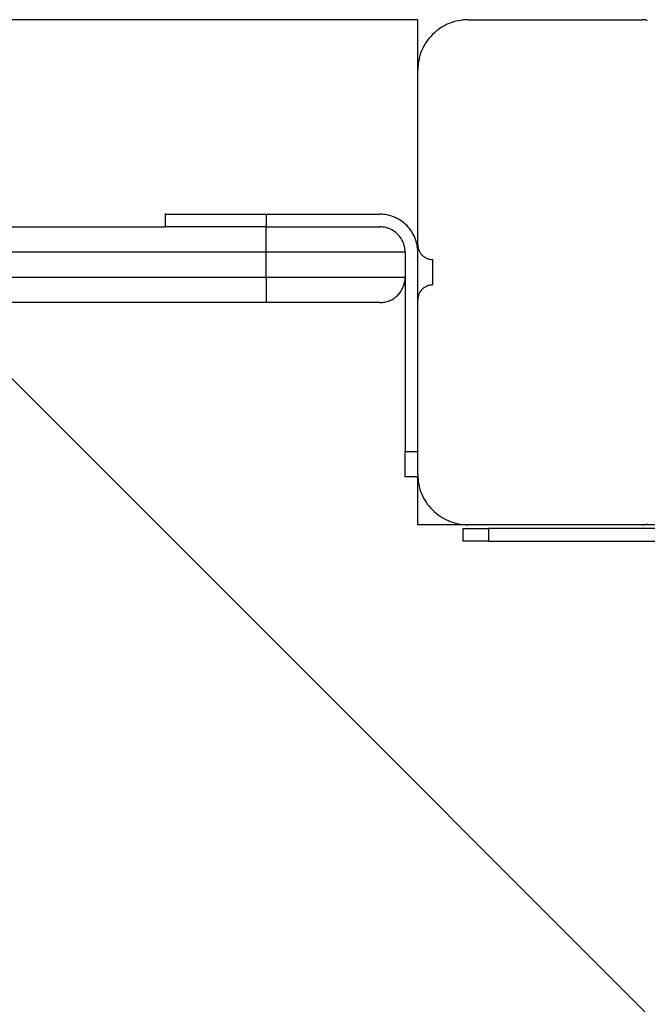
# Model space of a CAD drawing. Extents: x -44.5 to 44.5, y -49.8 to 49.8.
# Drawn here: x 13.5 to 14.8, y 47.6 to 49.5 of the extents above; entities that cross this region are included whole.
import ezdxf

# ---------------------------------------------------------------- set-up
doc = ezdxf.new("R2010")
doc.units = 0
doc.layers.get('0').update_dxf_attribs({"linetype": 'CONTINUOUS'})

msp = doc.modelspace()

# ---------------------------------------------------------------- linework, layer by layer
at = {"color": 0}
for points in [[(14.3035, 49.5192), (5.3035, 49.5192)], [(14.3035, 49.5192), (5.3035, 49.5192)], [(14.3035, 49.5192), (5.3035, 49.5192)], [(14.3035, 49.5192), (5.3035, 49.5192)], [(14.3035, 49.5192), (5.3035, 49.5192)], [(14.3035, 49.5192), (5.3035, 49.5192)], [(14.3035, 49.5192), (5.3035, 49.5192)], [(14.3035, 49.5192), (5.3035, 49.5192)], [(14.3035, 49.5192), (5.3035, 49.5192)], [(14.3035, 49.5192), (5.3035, 49.5192)], [(14.3035, 49.5192), (5.3035, 49.5192)], [(14.3035, 49.5192), (5.3035, 49.5192)], [(14.3035, 49.5192), (5.3035, 49.5192)], [(14.3035, 49.5192), (5.3035, 49.5192)], [(14.3035, 49.5192), (5.3035, 49.5192)], [(14.3035, 49.5192), (5.3035, 49.5192)], [(14.3035, 49.5192), (5.3035, 49.5192)], [(14.3035, 49.5192), (5.3035, 49.5192)], [(14.3035, 49.5192), (5.3035, 49.5192)], [(14.3035, 49.5192), (5.3035, 49.5192)], [(14.3035, 49.5192), (5.3035, 49.5192)], [(14.3035, 49.5192), (14.3035, 49.5192)], [(14.3035, 49.4196), (14.3035, 49.5192)], [(14.3035, 49.4196), (14.3035, 49.5192)], [(14.3035, 49.4196), (14.3035, 49.5192)], [(14.3035, 49.4196), (14.3035, 49.5192)], [(14.3035, 49.4196), (14.3035, 49.5192)], [(14.3035, 49.4196), (14.3035, 49.5192)], [(14.3035, 49.4196), (14.3035, 49.5192)], [(14.3035, 49.4196), (14.3035, 49.5192)], [(14.3035, 49.4196), (14.3035, 49.5192)], [(14.3035, 49.4196), (14.3035, 49.5192)], [(14.3035, 49.4196), (14.3035, 49.5192)], [(14.3035, 49.4196), (14.3035, 49.5192)], [(14.3035, 49.4196), (14.3035, 49.5192)], [(14.3035, 49.4196), (14.3035, 49.5192)], [(14.3035, 49.4196), (14.3035, 49.5192)], [(14.3035, 49.4196), (14.3035, 49.5192)], [(14.3035, 49.4196), (14.3035, 49.5192)], [(14.3035, 49.4196), (14.3035, 49.5192)], [(14.3035, 49.4196), (14.3035, 49.5192)], [(14.3035, 49.4196), (14.3035, 49.5192)], [(14.3035, 49.4196), (14.3035, 49.5192)], [(14.3035, 49.5192), (14.3035, 49.5192)], [(14.4035, 49.5192), (14.4035, 49.5192), (14.3984, 49.519), (14.3935, 49.5186), (14.3886, 49.5179), (14.3838, 49.5172), (14.379, 49.516), (14.3742, 49.5147), (14.3696, 49.5131), (14.3651, 49.5115), (14.3606, 49.5094), (14.3562, 49.5072), (14.352, 49.5048), (14.3479, 49.5023), (14.3438, 49.4994), (14.34, 49.4964), (14.3363, 49.4932), (14.3328, 49.4899), (14.3328, 49.4899), (14.3293, 49.4861), (14.3261, 49.4824), (14.323, 49.4784), (14.3202, 49.4745), (14.3175, 49.4703), (14.3151, 49.4661), (14.3129, 49.4617), (14.311, 49.4574), (14.3091, 49.4527), (14.3076, 49.4481), (14.3063, 49.4433), (14.3053, 49.4387), (14.3044, 49.4337), (14.3039, 49.4289), (14.3035, 49.424), (14.3035, 49.4192)], [(14.4035, 49.5192), (14.4035, 49.5192)], [(14.4035, 49.5192), (14.7485, 49.5192)], [(14.4035, 49.5192), (14.7485, 49.5192)], [(14.4035, 49.5192), (14.7485, 49.5192)], [(14.4035, 49.5192), (14.7485, 49.5192)], [(14.4035, 49.5192), (14.7485, 49.5192)], [(14.4035, 49.5192), (14.7485, 49.5192)], [(14.4035, 49.5192), (14.7485, 49.5192)], [(14.4035, 49.5192), (14.7485, 49.5192)], [(14.4035, 49.5192), (14.7485, 49.5192)], [(14.4035, 49.5192), (14.7485, 49.5192)], [(14.4035, 49.5192), (14.7485, 49.5192)], [(14.4035, 49.5192), (14.7485, 49.5192)], [(14.4035, 49.5192), (14.7485, 49.5192)], [(14.4035, 49.5192), (14.7485, 49.5192)], [(14.4035, 49.5192), (14.7485, 49.5192)], [(14.4035, 49.5192), (14.7485, 49.5192)], [(14.4035, 49.5192), (14.7485, 49.5192)], [(14.4035, 49.5192), (14.7485, 49.5192)], [(14.4035, 49.5192), (14.7485, 49.5192)], [(14.4035, 49.5192), (14.7485, 49.5192)], [(14.4035, 49.5192), (14.7485, 49.5192)], [(14.7485, 49.5192), (14.7485, 49.5192)], [(14.7584, 49.5172), (14.757, 49.5178), (14.7555, 49.5181), (14.7542, 49.5186), (14.7527, 49.5187), (14.7512, 49.519), (14.7497, 49.519), (14.7485, 49.5192)], [(14.3035, 49.4196), (14.3035, 49.4196)], [(14.3035, 49.4192), (14.3035, 49.4192)], [(14.3035, 49.0742), (14.3035, 49.4192)], [(14.3035, 49.0742), (14.3035, 49.4192)], [(14.3035, 49.0742), (14.3035, 49.4192)], [(14.3035, 49.0742), (14.3035, 49.4192)], [(14.3035, 49.0742), (14.3035, 49.4192)], [(14.3035, 49.0742), (14.3035, 49.4192)], [(14.3035, 49.0742), (14.3035, 49.4192)], [(14.3035, 49.0742), (14.3035, 49.4192)], [(14.3035, 49.0742), (14.3035, 49.4192)], [(14.3035, 49.0742), (14.3035, 49.4192)], [(14.3035, 49.0742), (14.3035, 49.4192)], [(14.3035, 49.0742), (14.3035, 49.4192)], [(14.3035, 49.0742), (14.3035, 49.4192)], [(14.3035, 49.0742), (14.3035, 49.4192)], [(14.3035, 49.0742), (14.3035, 49.4192)], [(14.3035, 49.0742), (14.3035, 49.4192)], [(14.3035, 49.0742), (14.3035, 49.4192)], [(14.3035, 49.0742), (14.3035, 49.4192)], [(14.3035, 49.0742), (14.3035, 49.4192)], [(14.3035, 49.0742), (14.3035, 49.4192)], [(14.3035, 49.0742), (14.3035, 49.4192)], [(13.8035, 49.1357), (13.8035, 49.1357)], [(13.8035, 49.1357), (13.8035, 49.1092)], [(13.8035, 49.1357), (13.8035, 49.1092)], [(13.8035, 49.1357), (13.8035, 49.1092)], [(13.8035, 49.1357), (13.8035, 49.1092)], [(13.8035, 49.1357), (13.8035, 49.1092)], [(13.8035, 49.1357), (13.8035, 49.1092)], [(13.8035, 49.1357), (13.8035, 49.1092)], [(13.8035, 49.1357), (13.8035, 49.1092)], [(13.8035, 49.1357), (13.8035, 49.1092)], [(13.8035, 49.1357), (13.8035, 49.1092)], [(13.8035, 49.1357), (13.8035, 49.1092)], [(13.8035, 49.1357), (13.8035, 49.1092)], [(13.8035, 49.1357), (13.8035, 49.1092)], [(13.8035, 49.1357), (13.8035, 49.1092)], [(13.8035, 49.1357), (13.8035, 49.1092)], [(13.8035, 49.1357), (13.8035, 49.1092)], [(13.8035, 49.1357), (13.8035, 49.1092)], [(13.8035, 49.1357), (13.8035, 49.1092)], [(13.8035, 49.1357), (13.8035, 49.1092)], [(13.8035, 49.1357), (13.8035, 49.1092)], [(13.8035, 49.1357), (13.8035, 49.1092)], [(13.8035, 49.1342), (13.8035, 49.1342)], [(13.8035, 49.1342), (14.0035, 49.1342)], [(13.8035, 49.1342), (14.0035, 49.1342)], [(13.8035, 49.1342), (14.0035, 49.1342)], [(13.8035, 49.1342), (14.0035, 49.1342)], [(13.8035, 49.1342), (14.0035, 49.1342)], [(13.8035, 49.1342), (14.0035, 49.1342)], [(13.8035, 49.1342), (14.0035, 49.1342)], [(13.8035, 49.1342), (14.0035, 49.1342)], [(13.8035, 49.1342), (14.0035, 49.1342)], [(13.8035, 49.1342), (14.0035, 49.1342)], [(13.8035, 49.1342), (14.0035, 49.1342)], [(13.8035, 49.1342), (14.0035, 49.1342)], [(13.8035, 49.1342), (14.0035, 49.1342)], [(13.8035, 49.1342), (14.0035, 49.1342)], [(13.8035, 49.1342), (14.0035, 49.1342)], [(13.8035, 49.1342), (14.0035, 49.1342)], [(13.8035, 49.1342), (14.0035, 49.1342)], [(13.8035, 49.1342), (14.0035, 49.1342)], [(13.8035, 49.1342), (14.0035, 49.1342)], [(13.8035, 49.1342), (14.0035, 49.1342)], [(13.8035, 49.1342), (14.0035, 49.1342)], [(14.0035, 49.1342), (14.0035, 49.1342)], [(14.0035, 49.1342), (14.0035, 49.1342)], [(14.0035, 49.1342), (14.2285, 49.1342)], [(14.0035, 49.1342), (14.2285, 49.1342)], [(14.0035, 49.1342), (14.2285, 49.1342)], [(14.0035, 49.1342), (14.2285, 49.1342)], [(14.0035, 49.1342), (14.2285, 49.1342)], [(14.0035, 49.1342), (14.2285, 49.1342)], [(14.0035, 49.1342), (14.2285, 49.1342)], [(14.0035, 49.1342), (14.2285, 49.1342)], [(14.0035, 49.1342), (14.2285, 49.1342)], [(14.0035, 49.1342), (14.2285, 49.1342)], [(14.0035, 49.1342), (14.2285, 49.1342)], [(14.0035, 49.1342), (14.2285, 49.1342)], [(14.0035, 49.1342), (14.2285, 49.1342)], [(14.0035, 49.1342), (14.2285, 49.1342)], [(14.0035, 49.1342), (14.2285, 49.1342)], [(14.0035, 49.1342), (14.2285, 49.1342)], [(14.0035, 49.1342), (14.2285, 49.1342)], [(14.0035, 49.1342), (14.2285, 49.1342)], [(14.0035, 49.1342), (14.2285, 49.1342)], [(14.0035, 49.1342), (14.2285, 49.1342)], [(14.0035, 49.1342), (14.2285, 49.1342)], [(14.0035, 49.1342), (14.0035, 49.1342)], [(14.0035, 49.1342), (14.0035, 49.1092)], [(14.0035, 49.1342), (14.0035, 49.1092)], [(14.0035, 49.1342), (14.0035, 49.1092)], [(14.0035, 49.1342), (14.0035, 49.1092)], [(14.0035, 49.1342), (14.0035, 49.1092)], [(14.0035, 49.1342), (14.0035, 49.1092)], [(14.0035, 49.1342), (14.0035, 49.1092)], [(14.0035, 49.1342), (14.0035, 49.1092)], [(14.0035, 49.1342), (14.0035, 49.1092)], [(14.0035, 49.1342), (14.0035, 49.1092)], [(14.0035, 49.1342), (14.0035, 49.1092)], [(14.0035, 49.1342), (14.0035, 49.1092)], [(14.0035, 49.1342), (14.0035, 49.1092)], [(14.0035, 49.1342), (14.0035, 49.1092)], [(14.0035, 49.1342), (14.0035, 49.1092)], [(14.0035, 49.1342), (14.0035, 49.1092)], [(14.0035, 49.1342), (14.0035, 49.1092)], [(14.0035, 49.1342), (14.0035, 49.1092)], [(14.0035, 49.1342), (14.0035, 49.1092)], [(14.0035, 49.1342), (14.0035, 49.1092)], [(14.0035, 49.1342), (14.0035, 49.1092)], [(14.2285, 49.1342), (14.2285, 49.1342)], [(14.3035, 49.0592), (14.3035, 49.0592), (14.3033, 49.0628), (14.303, 49.0664), (14.3025, 49.07), (14.302, 49.0738), (14.3011, 49.0772), (14.3001, 49.0808), (14.2989, 49.0842), (14.2977, 49.0878), (14.296, 49.091), (14.2944, 49.0943), (14.2926, 49.0974), (14.2908, 49.1007), (14.2885, 49.1036), (14.2863, 49.1066), (14.2839, 49.1093), (14.2815, 49.1122), (14.2815, 49.1122), (14.2786, 49.1146), (14.2759, 49.117), (14.2729, 49.1192), (14.27, 49.1215), (14.2667, 49.1233), (14.2636, 49.1251), (14.2603, 49.1267), (14.2571, 49.1284), (14.2535, 49.1296), (14.2501, 49.1308), (14.2465, 49.1318), (14.2431, 49.1327), (14.2393, 49.1332), (14.2357, 49.1337), (14.2321, 49.134), (14.2285, 49.1342)], [(13.4068, 49.1092), (13.8035, 49.1092)], [(13.4068, 49.1092), (13.8035, 49.1092)], [(13.4068, 49.1092), (13.8035, 49.1092)], [(13.4068, 49.1092), (13.8035, 49.1092)], [(13.4068, 49.1092), (13.8035, 49.1092)], [(13.4068, 49.1092), (13.8035, 49.1092)], [(13.4068, 49.1092), (13.8035, 49.1092)], [(13.4068, 49.1092), (13.8035, 49.1092)], [(13.4068, 49.1092), (13.8035, 49.1092)], [(13.4068, 49.1092), (13.8035, 49.1092)], [(13.4068, 49.1092), (13.8035, 49.1092)], [(13.4068, 49.1092), (13.8035, 49.1092)], [(13.4068, 49.1092), (13.8035, 49.1092)], [(13.4068, 49.1092), (13.8035, 49.1092)], [(13.4068, 49.1092), (13.8035, 49.1092)], [(13.4068, 49.1092), (13.8035, 49.1092)], [(13.4068, 49.1092), (13.8035, 49.1092)], [(13.4068, 49.1092), (13.8035, 49.1092)], [(13.4068, 49.1092), (13.8035, 49.1092)], [(13.4068, 49.1092), (13.8035, 49.1092)], [(13.4068, 49.1092), (13.8035, 49.1092)], [(13.8035, 49.1092), (13.8035, 49.1092)], [(14.0035, 49.1092), (13.8035, 49.1092)], [(14.0035, 49.1092), (13.8035, 49.1092)], [(14.0035, 49.1092), (13.8035, 49.1092)], [(14.0035, 49.1092), (13.8035, 49.1092)], [(14.0035, 49.1092), (13.8035, 49.1092)], [(14.0035, 49.1092), (13.8035, 49.1092)], [(14.0035, 49.1092), (13.8035, 49.1092)], [(14.0035, 49.1092), (13.8035, 49.1092)], [(14.0035, 49.1092), (13.8035, 49.1092)], [(14.0035, 49.1092), (13.8035, 49.1092)], [(14.0035, 49.1092), (13.8035, 49.1092)], [(14.0035, 49.1092), (13.8035, 49.1092)], [(14.0035, 49.1092), (13.8035, 49.1092)], [(14.0035, 49.1092), (13.8035, 49.1092)], [(14.0035, 49.1092), (13.8035, 49.1092)], [(14.0035, 49.1092), (13.8035, 49.1092)], [(14.0035, 49.1092), (13.8035, 49.1092)], [(14.0035, 49.1092), (13.8035, 49.1092)], [(14.0035, 49.1092), (13.8035, 49.1092)], [(14.0035, 49.1092), (13.8035, 49.1092)], [(14.0035, 49.1092), (13.8035, 49.1092)], [(13.8035, 49.1092), (13.8035, 49.1092)], [(13.8035, 49.1092), (13.8035, 49.1092)], [(14.0035, 49.1092), (14.0035, 49.1092)], [(14.0035, 49.1092), (14.0035, 49.1092)], [(14.0035, 49.1092), (14.2285, 49.1092)], [(14.0035, 49.1092), (14.2285, 49.1092)], [(14.0035, 49.1092), (14.2285, 49.1092)], [(14.0035, 49.1092), (14.2285, 49.1092)], [(14.0035, 49.1092), (14.2285, 49.1092)], [(14.0035, 49.1092), (14.2285, 49.1092)], [(14.0035, 49.1092), (14.2285, 49.1092)], [(14.0035, 49.1092), (14.2285, 49.1092)], [(14.0035, 49.1092), (14.2285, 49.1092)], [(14.0035, 49.1092), (14.2285, 49.1092)], [(14.0035, 49.1092), (14.2285, 49.1092)], [(14.0035, 49.1092), (14.2285, 49.1092)], [(14.0035, 49.1092), (14.2285, 49.1092)], [(14.0035, 49.1092), (14.2285, 49.1092)], [(14.0035, 49.1092), (14.2285, 49.1092)], [(14.0035, 49.1092), (14.2285, 49.1092)], [(14.0035, 49.1092), (14.2285, 49.1092)], [(14.0035, 49.1092), (14.2285, 49.1092)], [(14.0035, 49.1092), (14.2285, 49.1092)], [(14.0035, 49.1092), (14.2285, 49.1092)], [(14.0035, 49.1092), (14.2285, 49.1092)], [(14.0035, 49.1092), (14.0035, 49.1092)], [(14.0035, 49.1092), (14.0035, 49.1092)], [(14.0035, 49.0592), (14.0035, 49.1092)], [(14.0035, 49.0592), (14.0035, 49.1092)], [(14.0035, 49.0592), (14.0035, 49.1092)], [(14.0035, 49.0592), (14.0035, 49.1092)], [(14.0035, 49.0592), (14.0035, 49.1092)], [(14.0035, 49.0592), (14.0035, 49.1092)], [(14.0035, 49.0592), (14.0035, 49.1092)], [(14.0035, 49.0592), (14.0035, 49.1092)], [(14.0035, 49.0592), (14.0035, 49.1092)], [(14.0035, 49.0592), (14.0035, 49.1092)], [(14.0035, 49.0592), (14.0035, 49.1092)], [(14.0035, 49.0592), (14.0035, 49.1092)], [(14.0035, 49.0592), (14.0035, 49.1092)], [(14.0035, 49.0592), (14.0035, 49.1092)], [(14.0035, 49.0592), (14.0035, 49.1092)], [(14.0035, 49.0592), (14.0035, 49.1092)], [(14.0035, 49.0592), (14.0035, 49.1092)], [(14.0035, 49.0592), (14.0035, 49.1092)], [(14.0035, 49.0592), (14.0035, 49.1092)], [(14.0035, 49.0592), (14.0035, 49.1092)], [(14.0035, 49.0592), (14.0035, 49.1092)], [(14.2285, 49.1092), (14.2285, 49.1092)], [(14.2705, 49.0862), (14.2705, 49.0862), (14.2685, 49.0887), (14.2666, 49.0913), (14.2644, 49.0935), (14.2623, 49.0958), (14.2599, 49.0977), (14.2575, 49.0997), (14.2549, 49.1013), (14.2524, 49.103), (14.2495, 49.1043), (14.2467, 49.1055), (14.2437, 49.1065), (14.2409, 49.1075), (14.2377, 49.1081), (14.2347, 49.1087), (14.2315, 49.109), (14.2285, 49.1092)], [(14.2785, 49.0592), (14.2785, 49.0592), (14.2783, 49.0608), (14.2783, 49.0626), (14.278, 49.0644), (14.2779, 49.0662), (14.2775, 49.0678), (14.2772, 49.0696), (14.2767, 49.0714), (14.2764, 49.0732), (14.2758, 49.0747), (14.2752, 49.0765), (14.2745, 49.0781), (14.2739, 49.0799), (14.273, 49.0814), (14.2722, 49.083), (14.2713, 49.0845), (14.2705, 49.0862)], [(14.3035, 49.0742), (14.3035, 49.0742)], [(14.3035, 49.0742), (14.3035, 49.0742), (14.3035, 49.0727), (14.3036, 49.0712), (14.3037, 49.0697), (14.304, 49.0682), (14.3043, 49.0667), (14.3047, 49.0654), (14.3052, 49.0639), (14.3058, 49.0627), (14.3063, 49.0612), (14.3069, 49.06), (14.3076, 49.0587), (14.3085, 49.0575), (14.3093, 49.0563), (14.3102, 49.0551), (14.3111, 49.0539), (14.3123, 49.053), (14.3123, 49.053), (14.3132, 49.0518), (14.3144, 49.0509), (14.3156, 49.05), (14.3168, 49.0492), (14.318, 49.0483), (14.3193, 49.0476), (14.3205, 49.047), (14.322, 49.0465), (14.3232, 49.0459), (14.3247, 49.0454), (14.326, 49.045), (14.3275, 49.0447), (14.329, 49.0444), (14.3305, 49.0443), (14.332, 49.0442), (14.3335, 49.0442)], [(14.0035, 49.0592), (13.3967, 49.0592)], [(14.0035, 49.0592), (13.3967, 49.0592)], [(14.0035, 49.0592), (13.3967, 49.0592)], [(14.0035, 49.0592), (13.3967, 49.0592)], [(14.0035, 49.0592), (13.3967, 49.0592)], [(14.0035, 49.0592), (13.3967, 49.0592)], [(14.0035, 49.0592), (13.3967, 49.0592)], [(14.0035, 49.0592), (13.3967, 49.0592)], [(14.0035, 49.0592), (13.3967, 49.0592)], [(14.0035, 49.0592), (13.3967, 49.0592)], [(14.0035, 49.0592), (13.3967, 49.0592)], [(14.0035, 49.0592), (13.3967, 49.0592)], [(14.0035, 49.0592), (13.3967, 49.0592)], [(14.0035, 49.0592), (13.3967, 49.0592)], [(14.0035, 49.0592), (13.3967, 49.0592)], [(14.0035, 49.0592), (13.3967, 49.0592)], [(14.0035, 49.0592), (13.3967, 49.0592)], [(14.0035, 49.0592), (13.3967, 49.0592)], [(14.0035, 49.0592), (13.3967, 49.0592)], [(14.0035, 49.0592), (13.3967, 49.0592)], [(14.0035, 49.0592), (13.3967, 49.0592)], [(14.0035, 49.0592), (14.0035, 49.0592)], [(14.0035, 49.0592), (14.0035, 49.0592)], [(14.0035, 49.0092), (14.0035, 49.0592)], [(14.0035, 49.0092), (14.0035, 49.0592)], [(14.0035, 49.0092), (14.0035, 49.0592)], [(14.0035, 49.0092), (14.0035, 49.0592)], [(14.0035, 49.0092), (14.0035, 49.0592)], [(14.0035, 49.0092), (14.0035, 49.0592)], [(14.0035, 49.0092), (14.0035, 49.0592)], [(14.0035, 49.0092), (14.0035, 49.0592)], [(14.0035, 49.0092), (14.0035, 49.0592)], [(14.0035, 49.0092), (14.0035, 49.0592)], [(14.0035, 49.0092), (14.0035, 49.0592)], [(14.0035, 49.0092), (14.0035, 49.0592)], [(14.0035, 49.0092), (14.0035, 49.0592)], [(14.0035, 49.0092), (14.0035, 49.0592)], [(14.0035, 49.0092), (14.0035, 49.0592)], [(14.0035, 49.0092), (14.0035, 49.0592)], [(14.0035, 49.0092), (14.0035, 49.0592)], [(14.0035, 49.0092), (14.0035, 49.0592)], [(14.0035, 49.0092), (14.0035, 49.0592)], [(14.0035, 49.0092), (14.0035, 49.0592)], [(14.0035, 49.0092), (14.0035, 49.0592)], [(14.0035, 49.0592), (14.0035, 49.0592)], [(14.2785, 49.0592), (14.0035, 49.0592)], [(14.2785, 49.0592), (14.0035, 49.0592)], [(14.2785, 49.0592), (14.0035, 49.0592)], [(14.2785, 49.0592), (14.0035, 49.0592)], [(14.2785, 49.0592), (14.0035, 49.0592)], [(14.2785, 49.0592), (14.0035, 49.0592)], [(14.2785, 49.0592), (14.0035, 49.0592)], [(14.2785, 49.0592), (14.0035, 49.0592)], [(14.2785, 49.0592), (14.0035, 49.0592)], [(14.2785, 49.0592), (14.0035, 49.0592)], [(14.2785, 49.0592), (14.0035, 49.0592)], [(14.2785, 49.0592), (14.0035, 49.0592)], [(14.2785, 49.0592), (14.0035, 49.0592)], [(14.2785, 49.0592), (14.0035, 49.0592)], [(14.2785, 49.0592), (14.0035, 49.0592)], [(14.2785, 49.0592), (14.0035, 49.0592)], [(14.2785, 49.0592), (14.0035, 49.0592)], [(14.2785, 49.0592), (14.0035, 49.0592)], [(14.2785, 49.0592), (14.0035, 49.0592)], [(14.2785, 49.0592), (14.0035, 49.0592)], [(14.2785, 49.0592), (14.0035, 49.0592)], [(14.0035, 49.0592), (14.0035, 49.0592)], [(14.2785, 49.0592), (14.2785, 49.0592)], [(14.2785, 49.0592), (14.2785, 49.0092)], [(14.2785, 49.0592), (14.2785, 49.0092)], [(14.2785, 49.0592), (14.2785, 49.0092)], [(14.2785, 49.0592), (14.2785, 49.0092)], [(14.2785, 49.0592), (14.2785, 49.0092)], [(14.2785, 49.0592), (14.2785, 49.0092)], [(14.2785, 49.0592), (14.2785, 49.0092)], [(14.2785, 49.0592), (14.2785, 49.0092)], [(14.2785, 49.0592), (14.2785, 49.0092)], [(14.2785, 49.0592), (14.2785, 49.0092)], [(14.2785, 49.0592), (14.2785, 49.0092)], [(14.2785, 49.0592), (14.2785, 49.0092)], [(14.2785, 49.0592), (14.2785, 49.0092)], [(14.2785, 49.0592), (14.2785, 49.0092)], [(14.2785, 49.0592), (14.2785, 49.0092)], [(14.2785, 49.0592), (14.2785, 49.0092)], [(14.2785, 49.0592), (14.2785, 49.0092)], [(14.2785, 49.0592), (14.2785, 49.0092)], [(14.2785, 49.0592), (14.2785, 49.0092)], [(14.2785, 49.0592), (14.2785, 49.0092)], [(14.2785, 49.0592), (14.2785, 49.0092)], [(14.2785, 49.0592), (14.2785, 49.0592)], [(14.3035, 49.0592), (14.3035, 49.0592)], [(14.3035, 48.9644), (14.3035, 49.0592)], [(14.3035, 48.9644), (14.3035, 49.0592)], [(14.3035, 48.9644), (14.3035, 49.0592)], [(14.3035, 48.9644), (14.3035, 49.0592)], [(14.3035, 48.9644), (14.3035, 49.0592)], [(14.3035, 48.9644), (14.3035, 49.0592)], [(14.3035, 48.9644), (14.3035, 49.0592)], [(14.3035, 48.9644), (14.3035, 49.0592)], [(14.3035, 48.9644), (14.3035, 49.0592)], [(14.3035, 48.9644), (14.3035, 49.0592)], [(14.3035, 48.9644), (14.3035, 49.0592)], [(14.3035, 48.9644), (14.3035, 49.0592)], [(14.3035, 48.9644), (14.3035, 49.0592)], [(14.3035, 48.9644), (14.3035, 49.0592)], [(14.3035, 48.9644), (14.3035, 49.0592)], [(14.3035, 48.9644), (14.3035, 49.0592)], [(14.3035, 48.9644), (14.3035, 49.0592)], [(14.3035, 48.9644), (14.3035, 49.0592)], [(14.3035, 48.9644), (14.3035, 49.0592)], [(14.3035, 48.9644), (14.3035, 49.0592)], [(14.3035, 48.9644), (14.3035, 49.0592)], [(14.3335, 49.0442), (14.3335, 49.0442)], [(14.3335, 48.9942), (14.3335, 49.0442)], [(14.3335, 48.9942), (14.3335, 49.0442)], [(14.3335, 48.9942), (14.3335, 49.0442)], [(14.3335, 48.9942), (14.3335, 49.0442)], [(14.3335, 48.9942), (14.3335, 49.0442)], [(14.3335, 48.9942), (14.3335, 49.0442)], [(14.3335, 48.9942), (14.3335, 49.0442)], [(14.3335, 48.9942), (14.3335, 49.0442)], [(14.3335, 48.9942), (14.3335, 49.0442)], [(14.3335, 48.9942), (14.3335, 49.0442)], [(14.3335, 48.9942), (14.3335, 49.0442)], [(14.3335, 48.9942), (14.3335, 49.0442)], [(14.3335, 48.9942), (14.3335, 49.0442)], [(14.3335, 48.9942), (14.3335, 49.0442)], [(14.3335, 48.9942), (14.3335, 49.0442)], [(14.3335, 48.9942), (14.3335, 49.0442)], [(14.3335, 48.9942), (14.3335, 49.0442)], [(14.3335, 48.9942), (14.3335, 49.0442)], [(14.3335, 48.9942), (14.3335, 49.0442)], [(14.3335, 48.9942), (14.3335, 49.0442)], [(14.3335, 48.9942), (14.3335, 49.0442)], [(13.3967, 49.0092), (14.0035, 49.0092)], [(13.3967, 49.0092), (14.0035, 49.0092)], [(13.3967, 49.0092), (14.0035, 49.0092)], [(13.3967, 49.0092), (14.0035, 49.0092)], [(13.3967, 49.0092), (14.0035, 49.0092)], [(13.3967, 49.0092), (14.0035, 49.0092)], [(13.3967, 49.0092), (14.0035, 49.0092)], [(13.3967, 49.0092), (14.0035, 49.0092)], [(13.3967, 49.0092), (14.0035, 49.0092)], [(13.3967, 49.0092), (14.0035, 49.0092)], [(13.3967, 49.0092), (14.0035, 49.0092)], [(13.3967, 49.0092), (14.0035, 49.0092)], [(13.3967, 49.0092), (14.0035, 49.0092)], [(13.3967, 49.0092), (14.0035, 49.0092)], [(13.3967, 49.0092), (14.0035, 49.0092)], [(13.3967, 49.0092), (14.0035, 49.0092)], [(13.3967, 49.0092), (14.0035, 49.0092)], [(13.3967, 49.0092), (14.0035, 49.0092)], [(13.3967, 49.0092), (14.0035, 49.0092)], [(13.3967, 49.0092), (14.0035, 49.0092)], [(13.3967, 49.0092), (14.0035, 49.0092)], [(14.0035, 49.0092), (14.0035, 49.0092)], [(14.0035, 49.0092), (14.0035, 49.0092)], [(14.0035, 49.0092), (14.0035, 49.0092)], [(14.0035, 49.0092), (14.2785, 49.0092)], [(14.0035, 49.0092), (14.2785, 49.0092)], [(14.0035, 49.0092), (14.2785, 49.0092)], [(14.0035, 49.0092), (14.2785, 49.0092)], [(14.0035, 49.0092), (14.2785, 49.0092)], [(14.0035, 49.0092), (14.2785, 49.0092)], [(14.0035, 49.0092), (14.2785, 49.0092)], [(14.0035, 49.0092), (14.2785, 49.0092)], [(14.0035, 49.0092), (14.2785, 49.0092)], [(14.0035, 49.0092), (14.2785, 49.0092)], [(14.0035, 49.0092), (14.2785, 49.0092)], [(14.0035, 49.0092), (14.2785, 49.0092)], [(14.0035, 49.0092), (14.2785, 49.0092)], [(14.0035, 49.0092), (14.2785, 49.0092)], [(14.0035, 49.0092), (14.2785, 49.0092)], [(14.0035, 49.0092), (14.2785, 49.0092)], [(14.0035, 49.0092), (14.2785, 49.0092)], [(14.0035, 49.0092), (14.2785, 49.0092)], [(14.0035, 49.0092), (14.2785, 49.0092)], [(14.0035, 49.0092), (14.2785, 49.0092)], [(14.0035, 49.0092), (14.2785, 49.0092)], [(14.0035, 49.0092), (14.0035, 49.0092)], [(14.0035, 49.0092), (14.0035, 48.9592)], [(14.0035, 49.0092), (14.0035, 48.9592)], [(14.0035, 49.0092), (14.0035, 48.9592)], [(14.0035, 49.0092), (14.0035, 48.9592)], [(14.0035, 49.0092), (14.0035, 48.9592)], [(14.0035, 49.0092), (14.0035, 48.9592)], [(14.0035, 49.0092), (14.0035, 48.9592)], [(14.0035, 49.0092), (14.0035, 48.9592)], [(14.0035, 49.0092), (14.0035, 48.9592)], [(14.0035, 49.0092), (14.0035, 48.9592)], [(14.0035, 49.0092), (14.0035, 48.9592)], [(14.0035, 49.0092), (14.0035, 48.9592)], [(14.0035, 49.0092), (14.0035, 48.9592)], [(14.0035, 49.0092), (14.0035, 48.9592)], [(14.0035, 49.0092), (14.0035, 48.9592)], [(14.0035, 49.0092), (14.0035, 48.9592)], [(14.0035, 49.0092), (14.0035, 48.9592)], [(14.0035, 49.0092), (14.0035, 48.9592)], [(14.0035, 49.0092), (14.0035, 48.9592)], [(14.0035, 49.0092), (14.0035, 48.9592)], [(14.0035, 49.0092), (14.0035, 48.9592)], [(14.2285, 48.9592), (14.2285, 48.9592), (14.2309, 48.9592), (14.2333, 48.9593), (14.2357, 48.9596), (14.2382, 48.9601), (14.2405, 48.9606), (14.2429, 48.9612), (14.2452, 48.962), (14.2476, 48.9629), (14.2497, 48.9638), (14.2519, 48.9648), (14.254, 48.966), (14.2561, 48.9674), (14.2579, 48.9688), (14.26, 48.9703), (14.2618, 48.972), (14.2638, 48.9738), (14.2638, 48.9738), (14.2653, 48.9755), (14.267, 48.9773), (14.2685, 48.9792), (14.27, 48.9813), (14.2712, 48.9834), (14.2724, 48.9855), (14.2734, 48.9876), (14.2746, 48.99), (14.2753, 48.9921), (14.2762, 48.9945), (14.2768, 48.9969), (14.2774, 48.9993), (14.2777, 49.0017), (14.2782, 49.0041), (14.2783, 49.0065), (14.2785, 49.0092)], [(14.2785, 49.0092), (14.2785, 49.0092)], [(14.2785, 49.0092), (14.2785, 48.6642)], [(14.2785, 49.0092), (14.2785, 48.6642)], [(14.2785, 49.0092), (14.2785, 48.6642)], [(14.2785, 49.0092), (14.2785, 48.6642)], [(14.2785, 49.0092), (14.2785, 48.6642)], [(14.2785, 49.0092), (14.2785, 48.6642)], [(14.2785, 49.0092), (14.2785, 48.6642)], [(14.2785, 49.0092), (14.2785, 48.6642)], [(14.2785, 49.0092), (14.2785, 48.6642)], [(14.2785, 49.0092), (14.2785, 48.6642)], [(14.2785, 49.0092), (14.2785, 48.6642)], [(14.2785, 49.0092), (14.2785, 48.6642)], [(14.2785, 49.0092), (14.2785, 48.6642)], [(14.2785, 49.0092), (14.2785, 48.6642)], [(14.2785, 49.0092), (14.2785, 48.6642)], [(14.2785, 49.0092), (14.2785, 48.6642)], [(14.2785, 49.0092), (14.2785, 48.6642)], [(14.2785, 49.0092), (14.2785, 48.6642)], [(14.2785, 49.0092), (14.2785, 48.6642)], [(14.2785, 49.0092), (14.2785, 48.6642)], [(14.2785, 49.0092), (14.2785, 48.6642)], [(14.2785, 49.0092), (14.2785, 49.0092)], [(14.2785, 49.0092), (14.2785, 49.0092)], [(14.3335, 48.9942), (14.3335, 48.9942), (14.332, 48.994), (14.3305, 48.994), (14.329, 48.9937), (14.3275, 48.9936), (14.326, 48.9931), (14.3247, 48.9928), (14.3232, 48.9922), (14.322, 48.9919), (14.3205, 48.9911), (14.3193, 48.9905), (14.318, 48.9897), (14.3168, 48.9891), (14.3156, 48.9882), (14.3144, 48.9873), (14.3132, 48.9863), (14.3123, 48.9854), (14.3123, 48.9854), (14.3111, 48.9842), (14.3102, 48.9831), (14.3093, 48.9819), (14.3085, 48.9807), (14.3076, 48.9793), (14.3069, 48.9781), (14.3063, 48.9768), (14.3058, 48.9756), (14.3052, 48.9741), (14.3047, 48.9727), (14.3043, 48.9712), (14.304, 48.9699), (14.3037, 48.9684), (14.3036, 48.9669), (14.3035, 48.9654), (14.3035, 48.9642)], [(14.3335, 48.9942), (14.3335, 48.9942)], [(13.3488, 48.9592), (15.3801, 46.9278)], [(13.3488, 48.9592), (15.3801, 46.9278)], [(13.3488, 48.9592), (15.3801, 46.9278)], [(13.3488, 48.9592), (15.3801, 46.9278)], [(13.3488, 48.9592), (15.3801, 46.9278)], [(13.3488, 48.9592), (15.3801, 46.9278)], [(13.3488, 48.9592), (15.3801, 46.9278)], [(13.3488, 48.9592), (15.3801, 46.9278)], [(13.3488, 48.9592), (15.3801, 46.9278)], [(13.3488, 48.9592), (15.3801, 46.9278)], [(13.3488, 48.9592), (15.3801, 46.9278)], [(13.3488, 48.9592), (15.3801, 46.9278)], [(13.3488, 48.9592), (15.3801, 46.9278)], [(13.3488, 48.9592), (15.3801, 46.9278)], [(13.3488, 48.9592), (15.3801, 46.9278)], [(13.3488, 48.9592), (15.3801, 46.9278)], [(13.3488, 48.9592), (15.3801, 46.9278)], [(13.3488, 48.9592), (15.3801, 46.9278)], [(13.3488, 48.9592), (15.3801, 46.9278)], [(13.3488, 48.9592), (15.3801, 46.9278)], [(13.3488, 48.9592), (15.3801, 46.9278)], [(14.0035, 48.9592), (13.4068, 48.9592)], [(14.0035, 48.9592), (13.4068, 48.9592)], [(14.0035, 48.9592), (13.4068, 48.9592)], [(14.0035, 48.9592), (13.4068, 48.9592)], [(14.0035, 48.9592), (13.4068, 48.9592)], [(14.0035, 48.9592), (13.4068, 48.9592)], [(14.0035, 48.9592), (13.4068, 48.9592)], [(14.0035, 48.9592), (13.4068, 48.9592)], [(14.0035, 48.9592), (13.4068, 48.9592)], [(14.0035, 48.9592), (13.4068, 48.9592)], [(14.0035, 48.9592), (13.4068, 48.9592)], [(14.0035, 48.9592), (13.4068, 48.9592)], [(14.0035, 48.9592), (13.4068, 48.9592)], [(14.0035, 48.9592), (13.4068, 48.9592)], [(14.0035, 48.9592), (13.4068, 48.9592)], [(14.0035, 48.9592), (13.4068, 48.9592)], [(14.0035, 48.9592), (13.4068, 48.9592)], [(14.0035, 48.9592), (13.4068, 48.9592)], [(14.0035, 48.9592), (13.4068, 48.9592)], [(14.0035, 48.9592), (13.4068, 48.9592)], [(14.0035, 48.9592), (13.4068, 48.9592)], [(14.0035, 48.9592), (14.0035, 48.9592)], [(14.2285, 48.9592), (14.0035, 48.9592)], [(14.2285, 48.9592), (14.0035, 48.9592)], [(14.2285, 48.9592), (14.0035, 48.9592)], [(14.2285, 48.9592), (14.0035, 48.9592)], [(14.2285, 48.9592), (14.0035, 48.9592)], [(14.2285, 48.9592), (14.0035, 48.9592)], [(14.2285, 48.9592), (14.0035, 48.9592)], [(14.2285, 48.9592), (14.0035, 48.9592)], [(14.2285, 48.9592), (14.0035, 48.9592)], [(14.2285, 48.9592), (14.0035, 48.9592)], [(14.2285, 48.9592), (14.0035, 48.9592)], [(14.2285, 48.9592), (14.0035, 48.9592)], [(14.2285, 48.9592), (14.0035, 48.9592)], [(14.2285, 48.9592), (14.0035, 48.9592)], [(14.2285, 48.9592), (14.0035, 48.9592)], [(14.2285, 48.9592), (14.0035, 48.9592)], [(14.2285, 48.9592), (14.0035, 48.9592)], [(14.2285, 48.9592), (14.0035, 48.9592)], [(14.2285, 48.9592), (14.0035, 48.9592)], [(14.2285, 48.9592), (14.0035, 48.9592)], [(14.2285, 48.9592), (14.0035, 48.9592)], [(14.0035, 48.9592), (14.0035, 48.9592)], [(14.0035, 48.9592), (14.0035, 48.9592)], [(14.2285, 48.9592), (14.2285, 48.9592)], [(14.3035, 48.9644), (14.3035, 48.9644)], [(14.3035, 48.9642), (14.3035, 48.9642)], [(14.3035, 48.6192), (14.3035, 48.9642)], [(14.3035, 48.6192), (14.3035, 48.9642)], [(14.3035, 48.6192), (14.3035, 48.9642)], [(14.3035, 48.6192), (14.3035, 48.9642)], [(14.3035, 48.6192), (14.3035, 48.9642)], [(14.3035, 48.6192), (14.3035, 48.9642)], [(14.3035, 48.6192), (14.3035, 48.9642)], [(14.3035, 48.6192), (14.3035, 48.9642)], [(14.3035, 48.6192), (14.3035, 48.9642)], [(14.3035, 48.6192), (14.3035, 48.9642)], [(14.3035, 48.6192), (14.3035, 48.9642)], [(14.3035, 48.6192), (14.3035, 48.9642)], [(14.3035, 48.6192), (14.3035, 48.9642)], [(14.3035, 48.6192), (14.3035, 48.9642)], [(14.3035, 48.6192), (14.3035, 48.9642)], [(14.3035, 48.6192), (14.3035, 48.9642)], [(14.3035, 48.6192), (14.3035, 48.9642)], [(14.3035, 48.6192), (14.3035, 48.9642)], [(14.3035, 48.6192), (14.3035, 48.9642)], [(14.3035, 48.6192), (14.3035, 48.9642)], [(14.3035, 48.6192), (14.3035, 48.9642)], [(14.2785, 48.6642), (14.2785, 48.6642)], [(14.2785, 48.6142), (14.2785, 48.6642)], [(14.2785, 48.6142), (14.2785, 48.6642)], [(14.2785, 48.6142), (14.2785, 48.6642)], [(14.2785, 48.6142), (14.2785, 48.6642)], [(14.2785, 48.6142), (14.2785, 48.6642)], [(14.2785, 48.6142), (14.2785, 48.6642)], [(14.2785, 48.6142), (14.2785, 48.6642)], [(14.2785, 48.6142), (14.2785, 48.6642)], [(14.2785, 48.6142), (14.2785, 48.6642)], [(14.2785, 48.6142), (14.2785, 48.6642)], [(14.2785, 48.6142), (14.2785, 48.6642)], [(14.2785, 48.6142), (14.2785, 48.6642)], [(14.2785, 48.6142), (14.2785, 48.6642)], [(14.2785, 48.6142), (14.2785, 48.6642)], [(14.2785, 48.6142), (14.2785, 48.6642)], [(14.2785, 48.6142), (14.2785, 48.6642)], [(14.2785, 48.6142), (14.2785, 48.6642)], [(14.2785, 48.6142), (14.2785, 48.6642)], [(14.2785, 48.6142), (14.2785, 48.6642)], [(14.2785, 48.6142), (14.2785, 48.6642)], [(14.2785, 48.6142), (14.2785, 48.6642)], [(14.2785, 48.6642), (14.2785, 48.6642)], [(14.2785, 48.6642), (14.2785, 48.6642)], [(14.2785, 48.6642), (14.3035, 48.6642)], [(14.2785, 48.6642), (14.3035, 48.6642)], [(14.2785, 48.6642), (14.3035, 48.6642)], [(14.2785, 48.6642), (14.3035, 48.6642)], [(14.2785, 48.6642), (14.3035, 48.6642)], [(14.2785, 48.6642), (14.3035, 48.6642)], [(14.2785, 48.6642), (14.3035, 48.6642)], [(14.2785, 48.6642), (14.3035, 48.6642)], [(14.2785, 48.6642), (14.3035, 48.6642)], [(14.2785, 48.6642), (14.3035, 48.6642)], [(14.2785, 48.6642), (14.3035, 48.6642)], [(14.2785, 48.6642), (14.3035, 48.6642)], [(14.2785, 48.6642), (14.3035, 48.6642)], [(14.2785, 48.6642), (14.3035, 48.6642)], [(14.2785, 48.6642), (14.3035, 48.6642)], [(14.2785, 48.6642), (14.3035, 48.6642)], [(14.2785, 48.6642), (14.3035, 48.6642)], [(14.2785, 48.6642), (14.3035, 48.6642)], [(14.2785, 48.6642), (14.3035, 48.6642)], [(14.2785, 48.6642), (14.3035, 48.6642)], [(14.2785, 48.6642), (14.3035, 48.6642)], [(14.3035, 48.6642), (14.3035, 48.6642)], [(14.2785, 48.6142), (14.2785, 48.6142)], [(14.2785, 48.6142), (14.2785, 48.6142)], [(14.3035, 48.6142), (14.2785, 48.6142)], [(14.3035, 48.6142), (14.2785, 48.6142)], [(14.3035, 48.6142), (14.2785, 48.6142)], [(14.3035, 48.6142), (14.2785, 48.6142)], [(14.3035, 48.6142), (14.2785, 48.6142)], [(14.3035, 48.6142), (14.2785, 48.6142)], [(14.3035, 48.6142), (14.2785, 48.6142)], [(14.3035, 48.6142), (14.2785, 48.6142)], [(14.3035, 48.6142), (14.2785, 48.6142)], [(14.3035, 48.6142), (14.2785, 48.6142)], [(14.3035, 48.6142), (14.2785, 48.6142)], [(14.3035, 48.6142), (14.2785, 48.6142)], [(14.3035, 48.6142), (14.2785, 48.6142)], [(14.3035, 48.6142), (14.2785, 48.6142)], [(14.3035, 48.6142), (14.2785, 48.6142)], [(14.3035, 48.6142), (14.2785, 48.6142)], [(14.3035, 48.6142), (14.2785, 48.6142)], [(14.3035, 48.6142), (14.2785, 48.6142)], [(14.3035, 48.6142), (14.2785, 48.6142)], [(14.3035, 48.6142), (14.2785, 48.6142)], [(14.3035, 48.6142), (14.2785, 48.6142)], [(14.3035, 48.6192), (14.3035, 48.6192)], [(14.3035, 48.6192), (14.3035, 48.6192), (14.3035, 48.6141), (14.3039, 48.6092), (14.3044, 48.6043), (14.3053, 48.5995), (14.3063, 48.5947), (14.3076, 48.5899), (14.3091, 48.5853), (14.311, 48.5808), (14.3129, 48.5763), (14.3151, 48.5719), (14.3175, 48.5677), (14.3202, 48.5636), (14.323, 48.5595), (14.3261, 48.5557), (14.3293, 48.552), (14.3328, 48.5485), (14.3328, 48.5485), (14.3363, 48.545), (14.34, 48.5418), (14.3438, 48.5387), (14.3479, 48.5359), (14.352, 48.5332), (14.3562, 48.5308), (14.3606, 48.5286), (14.3651, 48.5267), (14.3696, 48.5248), (14.3742, 48.5233), (14.379, 48.522), (14.3838, 48.521), (14.3886, 48.5201), (14.3935, 48.5196), (14.3984, 48.5192), (14.4035, 48.5192)], [(14.3035, 48.6188), (14.3035, 48.6188)], [(14.3035, 48.6188), (14.3035, 48.6142)], [(14.3035, 48.6188), (14.3035, 48.6142)], [(14.3035, 48.6188), (14.3035, 48.6142)], [(14.3035, 48.6188), (14.3035, 48.6142)], [(14.3035, 48.6188), (14.3035, 48.6142)], [(14.3035, 48.6188), (14.3035, 48.6142)], [(14.3035, 48.6188), (14.3035, 48.6142)], [(14.3035, 48.6188), (14.3035, 48.6142)], [(14.3035, 48.6188), (14.3035, 48.6142)], [(14.3035, 48.6188), (14.3035, 48.6142)], [(14.3035, 48.6188), (14.3035, 48.6142)], [(14.3035, 48.6188), (14.3035, 48.6142)], [(14.3035, 48.6188), (14.3035, 48.6142)], [(14.3035, 48.6188), (14.3035, 48.6142)], [(14.3035, 48.6188), (14.3035, 48.6142)], [(14.3035, 48.6188), (14.3035, 48.6142)], [(14.3035, 48.6188), (14.3035, 48.6142)], [(14.3035, 48.6188), (14.3035, 48.6142)], [(14.3035, 48.6188), (14.3035, 48.6142)], [(14.3035, 48.6188), (14.3035, 48.6142)], [(14.3035, 48.6188), (14.3035, 48.6142)], [(14.3035, 48.6142), (14.3035, 48.6142)], [(14.3035, 48.6142), (14.3035, 48.6142)], [(14.3035, 48.6142), (14.3035, 48.6142)], [(14.3035, 48.5192), (14.3035, 48.6142)], [(14.3035, 48.5192), (14.3035, 48.6142)], [(14.3035, 48.5192), (14.3035, 48.6142)], [(14.3035, 48.5192), (14.3035, 48.6142)], [(14.3035, 48.5192), (14.3035, 48.6142)], [(14.3035, 48.5192), (14.3035, 48.6142)], [(14.3035, 48.5192), (14.3035, 48.6142)], [(14.3035, 48.5192), (14.3035, 48.6142)], [(14.3035, 48.5192), (14.3035, 48.6142)], [(14.3035, 48.5192), (14.3035, 48.6142)], [(14.3035, 48.5192), (14.3035, 48.6142)], [(14.3035, 48.5192), (14.3035, 48.6142)], [(14.3035, 48.5192), (14.3035, 48.6142)], [(14.3035, 48.5192), (14.3035, 48.6142)], [(14.3035, 48.5192), (14.3035, 48.6142)], [(14.3035, 48.5192), (14.3035, 48.6142)], [(14.3035, 48.5192), (14.3035, 48.6142)], [(14.3035, 48.5192), (14.3035, 48.6142)], [(14.3035, 48.5192), (14.3035, 48.6142)], [(14.3035, 48.5192), (14.3035, 48.6142)], [(14.3035, 48.5192), (14.3035, 48.6142)], [(14.3035, 48.5192), (14.3035, 48.5192)], [(14.4035, 48.5192), (14.3035, 48.5192)], [(14.4035, 48.5192), (14.3035, 48.5192)], [(14.4035, 48.5192), (14.3035, 48.5192)], [(14.4035, 48.5192), (14.3035, 48.5192)], [(14.4035, 48.5192), (14.3035, 48.5192)], [(14.4035, 48.5192), (14.3035, 48.5192)], [(14.4035, 48.5192), (14.3035, 48.5192)], [(14.4035, 48.5192), (14.3035, 48.5192)], [(14.4035, 48.5192), (14.3035, 48.5192)], [(14.4035, 48.5192), (14.3035, 48.5192)], [(14.4035, 48.5192), (14.3035, 48.5192)], [(14.4035, 48.5192), (14.3035, 48.5192)], [(14.4035, 48.5192), (14.3035, 48.5192)], [(14.4035, 48.5192), (14.3035, 48.5192)], [(14.4035, 48.5192), (14.3035, 48.5192)], [(14.4035, 48.5192), (14.3035, 48.5192)], [(14.4035, 48.5192), (14.3035, 48.5192)], [(14.4035, 48.5192), (14.3035, 48.5192)], [(14.4035, 48.5192), (14.3035, 48.5192)], [(14.4035, 48.5192), (14.3035, 48.5192)], [(14.4035, 48.5192), (14.3035, 48.5192)], [(14.3035, 48.5192), (14.3035, 48.5192)], [(14.3936, 48.5115), (14.3936, 48.5115)], [(14.3936, 48.5115), (14.4436, 48.5115)], [(14.3936, 48.5115), (14.4436, 48.5115)], [(14.3936, 48.5115), (14.4436, 48.5115)], [(14.3936, 48.5115), (14.4436, 48.5115)], [(14.3936, 48.5115), (14.4436, 48.5115)], [(14.3936, 48.5115), (14.4436, 48.5115)], [(14.3936, 48.5115), (14.4436, 48.5115)], [(14.3936, 48.5115), (14.4436, 48.5115)], [(14.3936, 48.5115), (14.4436, 48.5115)], [(14.3936, 48.5115), (14.4436, 48.5115)], [(14.3936, 48.5115), (14.4436, 48.5115)], [(14.3936, 48.5115), (14.4436, 48.5115)], [(14.3936, 48.5115), (14.4436, 48.5115)], [(14.3936, 48.5115), (14.4436, 48.5115)], [(14.3936, 48.5115), (14.4436, 48.5115)], [(14.3936, 48.5115), (14.4436, 48.5115)], [(14.3936, 48.5115), (14.4436, 48.5115)], [(14.3936, 48.5115), (14.4436, 48.5115)], [(14.3936, 48.5115), (14.4436, 48.5115)], [(14.3936, 48.5115), (14.4436, 48.5115)], [(14.3936, 48.5115), (14.4436, 48.5115)], [(14.3936, 48.5115), (14.3936, 48.5115)], [(14.3936, 48.4865), (14.3936, 48.5115)], [(14.3936, 48.4865), (14.3936, 48.5115)], [(14.3936, 48.4865), (14.3936, 48.5115)], [(14.3936, 48.4865), (14.3936, 48.5115)], [(14.3936, 48.4865), (14.3936, 48.5115)], [(14.3936, 48.4865), (14.3936, 48.5115)], [(14.3936, 48.4865), (14.3936, 48.5115)], [(14.3936, 48.4865), (14.3936, 48.5115)], [(14.3936, 48.4865), (14.3936, 48.5115)], [(14.3936, 48.4865), (14.3936, 48.5115)], [(14.3936, 48.4865), (14.3936, 48.5115)], [(14.3936, 48.4865), (14.3936, 48.5115)], [(14.3936, 48.4865), (14.3936, 48.5115)], [(14.3936, 48.4865), (14.3936, 48.5115)], [(14.3936, 48.4865), (14.3936, 48.5115)], [(14.3936, 48.4865), (14.3936, 48.5115)], [(14.3936, 48.4865), (14.3936, 48.5115)], [(14.3936, 48.4865), (14.3936, 48.5115)], [(14.3936, 48.4865), (14.3936, 48.5115)], [(14.3936, 48.4865), (14.3936, 48.5115)], [(14.3936, 48.4865), (14.3936, 48.5115)], [(14.4035, 48.5192), (14.4035, 48.5192)], [(14.4035, 48.5192), (14.4035, 48.5192)], [(14.7485, 48.5192), (14.4035, 48.5192)], [(14.7485, 48.5192), (14.4035, 48.5192)], [(14.7485, 48.5192), (14.4035, 48.5192)], [(14.7485, 48.5192), (14.4035, 48.5192)], [(14.7485, 48.5192), (14.4035, 48.5192)], [(14.7485, 48.5192), (14.4035, 48.5192)], [(14.7485, 48.5192), (14.4035, 48.5192)], [(14.7485, 48.5192), (14.4035, 48.5192)], [(14.7485, 48.5192), (14.4035, 48.5192)], [(14.7485, 48.5192), (14.4035, 48.5192)], [(14.7485, 48.5192), (14.4035, 48.5192)], [(14.7485, 48.5192), (14.4035, 48.5192)], [(14.7485, 48.5192), (14.4035, 48.5192)], [(14.7485, 48.5192), (14.4035, 48.5192)], [(14.7485, 48.5192), (14.4035, 48.5192)], [(14.7485, 48.5192), (14.4035, 48.5192)], [(14.7485, 48.5192), (14.4035, 48.5192)], [(14.7485, 48.5192), (14.4035, 48.5192)], [(14.7485, 48.5192), (14.4035, 48.5192)], [(14.7485, 48.5192), (14.4035, 48.5192)], [(14.7485, 48.5192), (14.4035, 48.5192)], [(14.4436, 48.5115), (14.4436, 48.5115)], [(14.4436, 48.5115), (14.4436, 48.5115)], [(14.8635, 48.5115), (14.4436, 48.5115)], [(14.8635, 48.5115), (14.4436, 48.5115)], [(14.8635, 48.5115), (14.4436, 48.5115)], [(14.8635, 48.5115), (14.4436, 48.5115)], [(14.8635, 48.5115), (14.4436, 48.5115)], [(14.8635, 48.5115), (14.4436, 48.5115)], [(14.8635, 48.5115), (14.4436, 48.5115)], [(14.8635, 48.5115), (14.4436, 48.5115)], [(14.8635, 48.5115), (14.4436, 48.5115)], [(14.8635, 48.5115), (14.4436, 48.5115)], [(14.8635, 48.5115), (14.4436, 48.5115)], [(14.8635, 48.5115), (14.4436, 48.5115)], [(14.8635, 48.5115), (14.4436, 48.5115)], [(14.8635, 48.5115), (14.4436, 48.5115)], [(14.8635, 48.5115), (14.4436, 48.5115)], [(14.8635, 48.5115), (14.4436, 48.5115)], [(14.8635, 48.5115), (14.4436, 48.5115)], [(14.8635, 48.5115), (14.4436, 48.5115)], [(14.8635, 48.5115), (14.4436, 48.5115)], [(14.8635, 48.5115), (14.4436, 48.5115)], [(14.8635, 48.5115), (14.4436, 48.5115)], [(14.4436, 48.5115), (14.4436, 48.5115)], [(14.4436, 48.5115), (14.4436, 48.4865)], [(14.4436, 48.5115), (14.4436, 48.4865)], [(14.4436, 48.5115), (14.4436, 48.4865)], [(14.4436, 48.5115), (14.4436, 48.4865)], [(14.4436, 48.5115), (14.4436, 48.4865)], [(14.4436, 48.5115), (14.4436, 48.4865)], [(14.4436, 48.5115), (14.4436, 48.4865)], [(14.4436, 48.5115), (14.4436, 48.4865)], [(14.4436, 48.5115), (14.4436, 48.4865)], [(14.4436, 48.5115), (14.4436, 48.4865)], [(14.4436, 48.5115), (14.4436, 48.4865)], [(14.4436, 48.5115), (14.4436, 48.4865)], [(14.4436, 48.5115), (14.4436, 48.4865)], [(14.4436, 48.5115), (14.4436, 48.4865)], [(14.4436, 48.5115), (14.4436, 48.4865)], [(14.4436, 48.5115), (14.4436, 48.4865)], [(14.4436, 48.5115), (14.4436, 48.4865)], [(14.4436, 48.5115), (14.4436, 48.4865)], [(14.4436, 48.5115), (14.4436, 48.4865)], [(14.4436, 48.5115), (14.4436, 48.4865)], [(14.4436, 48.5115), (14.4436, 48.4865)], [(14.7485, 48.5192), (14.7485, 48.5192), (14.7497, 48.5192), (14.7512, 48.5193), (14.7527, 48.5194), (14.7542, 48.5197), (14.7555, 48.52), (14.757, 48.5204), (14.7584, 48.5209)], [(14.7485, 48.5192), (14.7485, 48.5192)], [(14.8585, 48.5192), (14.7485, 48.5192)], [(14.8585, 48.5192), (14.7485, 48.5192)], [(14.8585, 48.5192), (14.7485, 48.5192)], [(14.8585, 48.5192), (14.7485, 48.5192)], [(14.8585, 48.5192), (14.7485, 48.5192)], [(14.8585, 48.5192), (14.7485, 48.5192)], [(14.8585, 48.5192), (14.7485, 48.5192)], [(14.8585, 48.5192), (14.7485, 48.5192)], [(14.8585, 48.5192), (14.7485, 48.5192)], [(14.8585, 48.5192), (14.7485, 48.5192)], [(14.8585, 48.5192), (14.7485, 48.5192)], [(14.8585, 48.5192), (14.7485, 48.5192)], [(14.8585, 48.5192), (14.7485, 48.5192)], [(14.8585, 48.5192), (14.7485, 48.5192)], [(14.8585, 48.5192), (14.7485, 48.5192)], [(14.8585, 48.5192), (14.7485, 48.5192)], [(14.8585, 48.5192), (14.7485, 48.5192)], [(14.8585, 48.5192), (14.7485, 48.5192)], [(14.8585, 48.5192), (14.7485, 48.5192)], [(14.8585, 48.5192), (14.7485, 48.5192)], [(14.8585, 48.5192), (14.7485, 48.5192)], [(14.7485, 48.5192), (14.7485, 48.5192)], [(14.3936, 48.4865), (14.3936, 48.4865)], [(14.4436, 48.4865), (14.3936, 48.4865)], [(14.4436, 48.4865), (14.3936, 48.4865)], [(14.4436, 48.4865), (14.3936, 48.4865)], [(14.4436, 48.4865), (14.3936, 48.4865)], [(14.4436, 48.4865), (14.3936, 48.4865)], [(14.4436, 48.4865), (14.3936, 48.4865)], [(14.4436, 48.4865), (14.3936, 48.4865)], [(14.4436, 48.4865), (14.3936, 48.4865)], [(14.4436, 48.4865), (14.3936, 48.4865)], [(14.4436, 48.4865), (14.3936, 48.4865)], [(14.4436, 48.4865), (14.3936, 48.4865)], [(14.4436, 48.4865), (14.3936, 48.4865)], [(14.4436, 48.4865), (14.3936, 48.4865)], [(14.4436, 48.4865), (14.3936, 48.4865)], [(14.4436, 48.4865), (14.3936, 48.4865)], [(14.4436, 48.4865), (14.3936, 48.4865)], [(14.4436, 48.4865), (14.3936, 48.4865)], [(14.4436, 48.4865), (14.3936, 48.4865)], [(14.4436, 48.4865), (14.3936, 48.4865)], [(14.4436, 48.4865), (14.3936, 48.4865)], [(14.4436, 48.4865), (14.3936, 48.4865)], [(14.3936, 48.4865), (14.3936, 48.4865)], [(14.4436, 48.4865), (14.4436, 48.4865)], [(14.4436, 48.4865), (14.4436, 48.4865)], [(14.4436, 48.4865), (14.8635, 48.4865)], [(14.4436, 48.4865), (14.8635, 48.4865)], [(14.4436, 48.4865), (14.8635, 48.4865)], [(14.4436, 48.4865), (14.8635, 48.4865)], [(14.4436, 48.4865), (14.8635, 48.4865)], [(14.4436, 48.4865), (14.8635, 48.4865)], [(14.4436, 48.4865), (14.8635, 48.4865)], [(14.4436, 48.4865), (14.8635, 48.4865)], [(14.4436, 48.4865), (14.8635, 48.4865)], [(14.4436, 48.4865), (14.8635, 48.4865)], [(14.4436, 48.4865), (14.8635, 48.4865)], [(14.4436, 48.4865), (14.8635, 48.4865)], [(14.4436, 48.4865), (14.8635, 48.4865)], [(14.4436, 48.4865), (14.8635, 48.4865)], [(14.4436, 48.4865), (14.8635, 48.4865)], [(14.4436, 48.4865), (14.8635, 48.4865)], [(14.4436, 48.4865), (14.8635, 48.4865)], [(14.4436, 48.4865), (14.8635, 48.4865)], [(14.4436, 48.4865), (14.8635, 48.4865)], [(14.4436, 48.4865), (14.8635, 48.4865)], [(14.4436, 48.4865), (14.8635, 48.4865)], [(14.4436, 48.4865), (14.4436, 48.4865)]]:
    msp.add_lwpolyline(points, dxfattribs=at)

doc.saveas('drawing.dxf')
